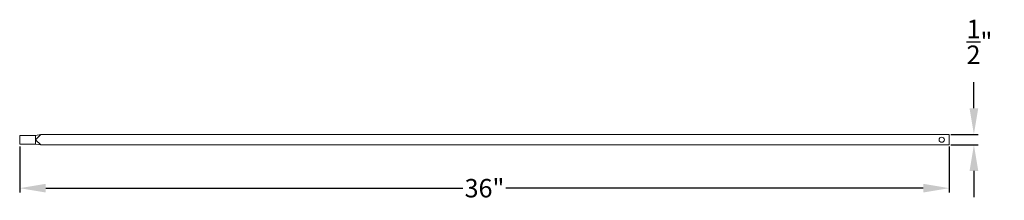
# Model space of a CAD drawing. Units: inches. Extents: x 10.4 to 50.5, y 22.4 to 29.8.
import ezdxf

# ---------------------------------------------------------------- set-up
doc = ezdxf.new("R2010")
doc.units = ezdxf.units.IN
doc.header["$MEASUREMENT"] = 0
doc.layers.add('moulding', color=7, linetype='Continuous', true_color=0x140102)
doc.styles.get("Standard").update_dxf_attribs({"font": 'TCM____.TTF'})
doc.dimstyles.get("Standard").update_dxf_attribs({"dimtxt": 0.75, "dimasz": 1.0625, "dimexe": 0.18, "dimexo": 0.0625, "dimgap": 0.09, "dimtad": 0, "dimtih": 1, "dimtoh": 1, "dimdec": 3, "dimzin": 0, "dimdsep": 46, "dimlunit": 4, "dimtxsty": 'Standard', "dimcen": 0.09, "dimclrd": 256, "dimclre": 256, "dimclrt": 256, "dimadec": 0, "dimazin": 0, "dimtfac": 1, "dimtdec": 3, "dimtofl": 0, "dimtmove": 2, "dimatfit": 2, "dimfxl": 1, "dimtfillclr": 256, "dimtolj": 1, "dimtzin": 0, "dimarcsym": 0})

# ---------------------------------------------------------------- blocks, each defined once
blk = doc.blocks.new('*D8')
at = {"layer": 'moulding', "color": 12, "lineweight": -2, "true_color": 0xda020e, "transparency": 16777216}
for p, q in [((10.39, 24.618), (10.39, 22.737)), ((48.244, 24.618), (48.244, 22.737)), ((11.452, 22.917), (28.441, 22.917)), ((47.181, 22.917), (30.192, 22.917))]:
    blk.add_line(p, q, dxfattribs=at)
at = {"layer": 'moulding', "color": 12, "true_color": 0xda020e, "transparency": 16777216}
for points in [[(11.452, 23.094), (11.452, 22.74), (10.39, 22.917)], [(47.181, 23.094), (47.181, 22.74), (48.244, 22.917)]]:
    blk.add_solid(points, dxfattribs=at)
at = {"layer": 'moulding', "color": 12, "true_color": 0xda020e, "transparency": 16777216, "insert": (29.317, 22.917), "char_height": 0.75, "attachment_point": 5}
blk.add_mtext('\\A1;{\\C12;36}"', dxfattribs=at)
blk = doc.blocks.new('*D9')
at = {"layer": 'moulding', "color": 12, "lineweight": -2, "true_color": 0xda020e, "transparency": 16777216}
for p, q in [((49.245, 26.168), (49.245, 27.231)), ((48.306, 25.106), (49.425, 25.106)), ((48.306, 24.681), (49.425, 24.681)), ((49.245, 23.618), (49.245, 22.556))]:
    blk.add_line(p, q, dxfattribs=at)
at = {"layer": 'moulding', "color": 12, "true_color": 0xda020e, "transparency": 16777216}
for points in [[(49.068, 26.168), (49.422, 26.168), (49.245, 25.106)], [(49.068, 23.618), (49.422, 23.618), (49.245, 24.681)]]:
    blk.add_solid(points, dxfattribs=at)
at = {"layer": 'moulding', "color": 12, "true_color": 0xda020e, "transparency": 16777216, "insert": (49.472, 28.866), "char_height": 0.75, "attachment_point": 5}
blk.add_mtext('\\A1;\\S1/2;"', dxfattribs=at)

msp = doc.modelspace()

# ---------------------------------------------------------------- linework, layer by layer
at = {"layer": 'moulding', "lineweight": 0}
for points in [[(11.0347, 25.062), (11.2546, 25.106), (11.0347, 24.886), (11.2546, 24.6808), (11.0347, 24.7101), (10.3896, 24.7101), (10.3896, 25.062), (11.0347, 25.062), (11.0347, 24.7101)], [(11.2546, 24.6808), (26.5897, 24.6808), (48.2436, 24.6808), (48.2436, 25.106), (26.5897, 25.106), (11.2546, 25.106)]]:
    msp.add_lwpolyline(points, dxfattribs=at)
msp.add_ellipse((47.9358, 24.885), major_axis=(-0.1073, 0), ratio=0.9662313, start_param=4.7124121, end_param=10.9955974, dxfattribs=at)

# ---------------------------------------------------------------- dimensions: what is measured, and where the dimension line sits
at = {"layer": 'moulding'}
dim = msp.add_linear_dim(base=(49.245, 24.6808), p1=(48.2436, 25.106), p2=(48.2436, 24.6808), angle=90, text='\\S1/2;"', dimstyle='Standard', dxfattribs=at)
dim.commit()
dim.dimension.update_dxf_attribs({"geometry": '*D9', "text_midpoint": (49.4722, 28.8665), "dimtype": 160})
dim = msp.add_linear_dim(base=(10.3896, 22.9172), p1=(48.2436, 24.6808), p2=(10.3896, 24.6808), text='{\\C12;36}"', dimstyle='Standard', dxfattribs=at)
dim.commit()
dim.dimension.update_dxf_attribs({"geometry": '*D8', "text_midpoint": (29.3166, 22.9172)})

doc.saveas('drawing.dxf')
